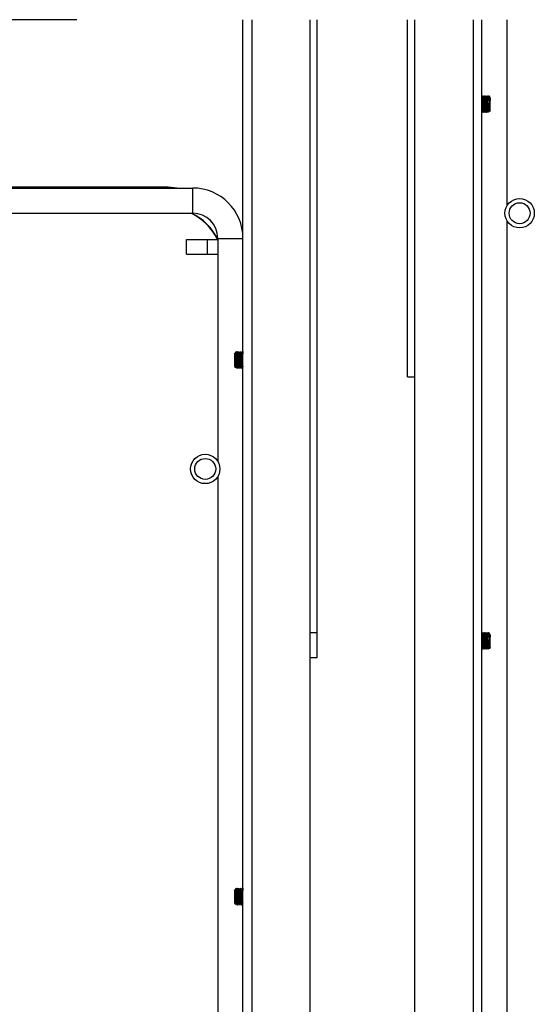
# Model space of a CAD drawing. Units: millimetres. Extents: x 0 to 332063, y -30 to 9598.
# Drawn here: x 714 to 837, y 1796 to 2031 of the extents above; entities that cross this region are included whole.
import ezdxf
from ezdxf.enums import TextEntityAlignment as Align

# ---------------------------------------------------------------- set-up
doc = ezdxf.new("R2010")
doc.units = ezdxf.units.MM
doc.header["$LTSCALE"] = 61.468
doc.layers.get('0').update_dxf_attribs({"linetype": 'CONTINUOUS'})
doc.layers.add('______ISO_', color=7, linetype='CONTINUOUS')
doc.layers.add('____ISO_', color=7, linetype='CONTINUOUS')
doc.styles.add('TEXTSTYLE_2', font='bluprnt.ttf')
doc.dimstyles.new('DIMSTYLE_1', dxfattribs={"dimtxt": 34, "dimasz": 0.1875, "dimexe": 0.125, "dimexo": 0.0625, "dimgap": 17, "dimtad": 0, "dimtih": 1, "dimtoh": 1, "dimdec": 3, "dimdsep": 46, "dimtxsty": 'TEXTSTYLE_2', "dimblk": '_FILLED', "dimblk1": '_FILLED', "dimblk2": '_FILLED', "dimcen": 0.09, "dimadec": 3, "dimazin": 2, "dimtfac": 1, "dimtdec": 3, "dimtofl": 0, "dimtmove": 0, "dimatfit": 3, "dimldrblk": '_FILLED', "dimfxl": 0, "dimtolj": 1, "dimarcsym": 0})

# ---------------------------------------------------------------- blocks, each defined once
blk = doc.blocks.new('_FILLED')
at = {"color": 0, "linetype": 'ByBlock'}
blk.add_solid([(0, 0), (-1, 0.2), (-1, -0.2)], dxfattribs=at)
blk = doc.blocks.new('*D4')
at = {"layer": '____ISO_', "color": 7, "linetype": 'Continuous'}
for p, q in [((306.1, 2031.02), (306.1, 2093.72)), ((714.35, 2031.02), (305.98, 2031.02)), ((728.04, 2031.02), (714.35, 2031.02)), ((410.09, 1991.07), (305.98, 1991.07)), ((306.1, 1991.07), (306.1, 1990.57))]:
    blk.add_line(p, q, dxfattribs=at)
at = {"layer": '____ISO_', "color": 7, "linetype": 'Continuous', "xscale": 0.1875, "yscale": 0.1875, "zscale": 0.1875}
for p, rotation in [((306.1, 2031.02), 270), ((306.1, 1991.07), 90)]:
    blk.add_blockref('_FILLED', p, dxfattribs=dict(at, rotation=rotation))
at = {"layer": '____ISO_', "color": 7, "linetype": 'Continuous', "style": 'TEXTSTYLE_2'}
blk.add_text('1.57 [39.95]', height=34, dxfattribs=at).set_placement((306.35, 2076.72), (714.35, 2076.72), align=Align.FIT)

msp = doc.modelspace()

# ---------------------------------------------------------------- linework, layer by layer
at = {"layer": '______ISO_', "color": 7, "linetype": 'Continuous'}
for p, q in [((769.7563, 2031.0175), (769.7563, 1583.5546)), ((822.5563, 2031.0175), (822.5563, 1644.5546)), ((749.1563, 1991.0675), (749.1563, 1990.8675)), ((755.6563, 1984.8675), (755.6563, 1990.8675)), ((759.1867, 1975.1175), (759.1867, 1978.6175)), ((761.6563, 1978.8675), (767.6563, 1978.8675))]:
    msp.add_line(p, q, dxfattribs=at)
for radius, start, end in [(13.9784, 26.58921, 63.41079), (15.1705, 42.516907, 47.483093)]:
    msp.add_arc((749.1563, 1972.3675), radius, start, end, dxfattribs=at)
at = {"layer": '____ISO_', "color": 7, "linetype": 'Continuous'}
for p, q in [((767.6563, 1581.3675), (767.6563, 2031.0175)), ((783.6563, 1584.8334), (783.6563, 2031.0175)), ((785.393, 1878.8675), (785.393, 2031.0175)), ((806.9197, 1945.8675), (806.9197, 2031.0175)), ((808.6563, 1645.8334), (808.6563, 2031.0175)), ((824.6563, 1642.3675), (824.6563, 2031.0175)), ((830.6563, 1986.6703), (830.6563, 2031.0175)), ((824.6563, 2012.8035), (824.6904, 2012.8624)), ((824.6963, 2012.8675), (824.7163, 2012.8675)), ((824.7222, 2012.8624), (824.9739, 2012.428)), ((824.9663, 2012.441), (825.2104, 2012.8624)), ((825.2163, 2012.8675), (825.2363, 2012.8675)), ((825.2422, 2012.8624), (825.4939, 2012.428)), ((825.4863, 2012.441), (825.7304, 2012.8624)), ((825.7363, 2012.8675), (825.7563, 2012.8675)), ((825.7622, 2012.8624), (826.0139, 2012.428)), ((826.0063, 2012.441), (826.2504, 2012.8624)), ((826.2563, 2012.8675), (826.2763, 2012.8675)), ((826.2822, 2012.8624), (826.5339, 2012.428)), ((826.5263, 2012.441), (826.5627, 2012.5038)), ((826.6563, 2012.3479), (826.5663, 2012.5038)), ((826.3563, 2012.0037), (826.3563, 2011.5767)), ((826.6063, 2011.7577), (826.3563, 2012.0037)), ((826.6563, 2009.3871), (826.6563, 2012.3479)), ((824.7063, 2009.294), (824.6563, 2009.2078)), ((824.9504, 2008.8727), (824.6988, 2009.3071)), ((824.9563, 2008.8675), (824.9763, 2008.8675)), ((825.2263, 2009.294), (824.9822, 2008.8727)), ((825.4704, 2008.8727), (825.2188, 2009.3071)), ((825.4763, 2008.8675), (825.4963, 2008.8675)), ((825.7463, 2009.294), (825.5022, 2008.8727)), ((825.9904, 2008.8727), (825.7388, 2009.3071)), ((825.9963, 2008.8675), (826.0163, 2008.8675)), ((826.2663, 2009.294), (826.0222, 2008.8727)), ((826.4331, 2009.0061), (826.2588, 2009.3071)), ((826.6563, 2009.3871), (826.4363, 2009.0061)), ((403.6563, 1990.8675), (755.6563, 1990.8675)), ((749.1563, 1991.0675), (410.1563, 1991.0675)), ((677.4591, 1984.8675), (755.6563, 1984.8675)), ((830.6563, 1698.6703), (830.6563, 1983.0648)), ((754.1602, 1975.1175), (754.1602, 1978.6175)), ((754.1602, 1978.6175), (761.6563, 1978.6175)), ((759.1602, 1975.1175), (759.1602, 1978.6175)), ((761.6563, 1978.8675), (761.6563, 1925.6703)), ((754.1602, 1975.1175), (761.6563, 1975.1175)), ((765.6563, 1951.3479), (765.7463, 1951.5038)), ((765.7499, 1951.5038), (765.7939, 1951.428)), ((765.7863, 1951.441), (766.0304, 1951.8624)), ((766.0563, 1951.8675), (766.0363, 1951.8675)), ((766.0622, 1951.8624), (766.3139, 1951.428)), ((766.3063, 1951.441), (766.5504, 1951.8624)), ((766.5763, 1951.8675), (766.5563, 1951.8675)), ((766.5822, 1951.8624), (766.8339, 1951.428)), ((766.8263, 1951.441), (767.0704, 1951.8624)), ((767.0963, 1951.8675), (767.0763, 1951.8675)), ((767.1022, 1951.8624), (767.3539, 1951.428)), ((767.3463, 1951.441), (767.5904, 1951.8624)), ((767.6163, 1951.8675), (767.5963, 1951.8675)), ((767.6222, 1951.8624), (767.6563, 1951.8035)), ((765.6563, 1951.3479), (765.6563, 1948.3871)), ((765.6563, 1948.3871), (765.8763, 1948.0061)), ((766.0463, 1948.294), (765.8795, 1948.0061)), ((766.2904, 1947.8727), (766.0388, 1948.3071)), ((766.3163, 1947.8675), (766.2963, 1947.8675)), ((766.5663, 1948.294), (766.3222, 1947.8727)), ((766.8104, 1947.8727), (766.5588, 1948.3071)), ((766.8363, 1947.8675), (766.8163, 1947.8675)), ((767.0863, 1948.294), (766.8422, 1947.8727)), ((767.3304, 1947.8727), (767.0788, 1948.3071)), ((767.3563, 1947.8675), (767.3363, 1947.8675)), ((767.6063, 1948.294), (767.3622, 1947.8727)), ((767.6563, 1948.2078), (767.5988, 1948.3071)), ((806.9197, 1945.8675), (808.6563, 1945.8675)), ((761.6563, 1922.0648), (761.6563, 1637.6703)), ((783.6563, 1884.8675), (785.393, 1884.8675)), ((824.6563, 1884.8035), (824.6904, 1884.8624)), ((824.6963, 1884.8675), (824.7163, 1884.8675)), ((824.7222, 1884.8624), (824.9739, 1884.428)), ((824.9663, 1884.441), (825.2104, 1884.8624)), ((825.2163, 1884.8675), (825.2363, 1884.8675)), ((825.2422, 1884.8624), (825.4939, 1884.428)), ((825.4863, 1884.441), (825.7304, 1884.8624)), ((825.7363, 1884.8675), (825.7563, 1884.8675)), ((825.7622, 1884.8624), (826.0139, 1884.428)), ((826.0063, 1884.441), (826.2504, 1884.8624)), ((826.2563, 1884.8675), (826.2763, 1884.8675)), ((826.2822, 1884.8624), (826.5339, 1884.428)), ((826.3563, 1884.0037), (826.3563, 1883.5767)), ((826.6063, 1883.7577), (826.3563, 1884.0037)), ((826.5263, 1884.441), (826.5627, 1884.5038)), ((826.6563, 1884.3479), (826.5663, 1884.5038)), ((826.6563, 1881.3871), (826.6563, 1884.3479)), ((824.7063, 1881.294), (824.6563, 1881.2078)), ((824.9504, 1880.8727), (824.6988, 1881.3071)), ((825.2263, 1881.294), (824.9822, 1880.8727)), ((825.4704, 1880.8727), (825.2188, 1881.3071)), ((825.7463, 1881.294), (825.5022, 1880.8727)), ((825.9904, 1880.8727), (825.7388, 1881.3071)), ((826.2663, 1881.294), (826.0222, 1880.8727)), ((826.4331, 1881.0061), (826.2588, 1881.3071)), ((826.6563, 1881.3871), (826.4363, 1881.0061)), ((783.6563, 1878.8675), (785.393, 1878.8675)), ((824.9563, 1880.8675), (824.9763, 1880.8675)), ((825.4763, 1880.8675), (825.4963, 1880.8675)), ((825.9963, 1880.8675), (826.0163, 1880.8675)), ((765.6563, 1823.3479), (765.7463, 1823.5038)), ((765.6563, 1823.3479), (765.6563, 1820.3871)), ((765.7499, 1823.5038), (765.7939, 1823.428)), ((765.7863, 1823.441), (766.0304, 1823.8624)), ((766.0563, 1823.8675), (766.0363, 1823.8675)), ((766.0622, 1823.8624), (766.3139, 1823.428)), ((766.3063, 1823.441), (766.5504, 1823.8624)), ((766.5763, 1823.8675), (766.5563, 1823.8675)), ((766.5822, 1823.8624), (766.8339, 1823.428)), ((766.8263, 1823.441), (767.0704, 1823.8624)), ((767.0963, 1823.8675), (767.0763, 1823.8675)), ((767.1022, 1823.8624), (767.3539, 1823.428)), ((767.3463, 1823.441), (767.5904, 1823.8624)), ((767.6163, 1823.8675), (767.5963, 1823.8675)), ((767.6222, 1823.8624), (767.6563, 1823.8035)), ((765.6563, 1820.3871), (765.8763, 1820.0061)), ((766.0463, 1820.294), (765.8795, 1820.0061)), ((766.2904, 1819.8727), (766.0388, 1820.3071)), ((766.5663, 1820.294), (766.3222, 1819.8727)), ((766.8104, 1819.8727), (766.5588, 1820.3071)), ((767.0863, 1820.294), (766.8422, 1819.8727)), ((767.3304, 1819.8727), (767.0788, 1820.3071)), ((767.6063, 1820.294), (767.3622, 1819.8727)), ((767.6563, 1820.2078), (767.5988, 1820.3071)), ((766.3163, 1819.8675), (766.2963, 1819.8675)), ((766.8363, 1819.8675), (766.8163, 1819.8675)), ((767.3563, 1819.8675), (767.3363, 1819.8675))]:
    msp.add_line(p, q, dxfattribs=at)
for centre, radius in [((833.6563, 1984.8675), 3.5), ((833.6563, 1984.8675), 2.5), ((758.6563, 1923.8675), 3.5), ((758.6563, 1923.8675), 2.5)]:
    msp.add_circle(centre, radius, dxfattribs=at)
for centre, radius, start, end in [((749.1563, 1972.3675), 18.7, 81.612749, 90), ((755.6563, 1978.8675), 12, 0, 90), ((749.1563, 1972.3675), 13.9118, 26.696068, 63.963602), ((755.6563, 1978.8675), 6, 0, 90)]:
    msp.add_arc(centre, radius, start, end, dxfattribs=at)
for points, knots in [([(824.6904, 2012.8551), (824.7024, 2012.8776), (824.7144, 2012.8399), (824.7264, 2012.7367), (824.7576, 2012.4689), (824.7887, 2011.7739), (824.8198, 2011.0236), (824.8519, 2010.2524), (824.8839, 2009.4646), (824.9159, 2009.1015), (824.9294, 2008.9486), (824.9428, 2008.8746), (824.9563, 2008.8761)], [-26.77508796, -26.77508796, -26.77508796, -26.77508796, -26.339809, -26.339809, -26.339809, -25.21083525, -25.21083525, -25.21083525, -24.05051285, -24.05051285, -24.05051285, -23.5619449, -23.5619449, -23.5619449, -23.5619449]), ([(824.9822, 2008.8809), (824.9686, 2008.8561), (824.955, 2008.9082), (824.9414, 2009.0431), (824.9099, 2009.3543), (824.8785, 2010.0895), (824.8471, 2010.8491), (824.8157, 2011.6076), (824.7843, 2012.3505), (824.7529, 2012.6751), (824.7407, 2012.8013), (824.7285, 2012.8617), (824.7163, 2012.8599)], [17.20720919, 17.20720919, 17.20720919, 17.20720919, 17.70083482, 17.70083482, 17.70083482, 18.84034942, 18.84034942, 18.84034942, 19.97811474, 19.97811474, 19.97811474, 20.42035225, 20.42035225, 20.42035225, 20.42035225]), ([(825.2104, 2012.8613), (825.2387, 2012.9045), (825.267, 2012.5821), (825.2953, 2012.0243), (825.3266, 2011.4062), (825.358, 2010.5318), (825.3893, 2009.8741), (825.4183, 2009.266), (825.4473, 2008.8725), (825.4763, 2008.8681)], [-20.49190265, -20.49190265, -20.49190265, -20.49190265, -19.46630792, -19.46630792, -19.46630792, -18.3297666, -18.3297666, -18.3297666, -17.27875959, -17.27875959, -17.27875959, -17.27875959]), ([(825.5022, 2008.8735), (825.4733, 2008.829), (825.4443, 2009.1702), (825.4153, 2009.751), (825.3836, 2010.3868), (825.3519, 2011.2748), (825.3202, 2011.9252), (825.2922, 2012.4987), (825.2643, 2012.86), (825.2363, 2012.8661)], [10.92402388, 10.92402388, 10.92402388, 10.92402388, 11.97407075, 11.97407075, 11.97407075, 13.1236041, 13.1236041, 13.1236041, 14.13716694, 14.13716694, 14.13716694, 14.13716694]), ([(825.7304, 2012.8542), (825.7433, 2012.8782), (825.7563, 2012.8326), (825.7692, 2012.7114), (825.8007, 2012.4169), (825.8322, 2011.6923), (825.8636, 2010.9322), (825.8949, 2010.1766), (825.9262, 2009.4254), (825.9575, 2009.0836), (825.9704, 2008.9422), (825.9834, 2008.8738), (825.9963, 2008.8753)], [-14.20871735, -14.20871735, -14.20871735, -14.20871735, -13.73944666, -13.73944666, -13.73944666, -12.59871376, -12.59871376, -12.59871376, -11.46472355, -11.46472355, -11.46472355, -10.99557429, -10.99557429, -10.99557429, -10.99557429]), ([(826.0222, 2008.8806), (826.0088, 2008.8561), (825.9953, 2008.9068), (825.9819, 2009.0381), (825.9507, 2009.3424), (825.9196, 2010.0641), (825.8884, 2010.8168), (825.8573, 2011.5691), (825.8261, 2012.314), (825.795, 2012.6531), (825.7821, 2012.7934), (825.7692, 2012.8613), (825.7563, 2012.8599)], [4.64083857, 4.64083857, 4.64083857, 4.64083857, 5.12842652, 5.12842652, 5.12842652, 6.25784101, 6.25784101, 6.25784101, 7.3866319, 7.3866319, 7.3866319, 7.85398163, 7.85398163, 7.85398163, 7.85398163]), ([(826.2504, 2012.8609), (826.2778, 2012.9022), (826.3052, 2012.6033), (826.3327, 2012.0749), (826.3406, 2011.9231), (826.3484, 2011.7548), (826.3563, 2011.5767)], [-7.92553204, -7.92553204, -7.92553204, -7.92553204, -6.93130257, -6.93130257, -6.93130257, -6.64567677, -6.64567677, -6.64567677, -6.64567677]), ([(826.5627, 2012.5038), (826.5636, 2012.5054), (826.5646, 2012.5058), (826.5709, 2012.4996), (826.5762, 2012.4535), (826.5857, 2012.3042), (826.5898, 2012.2186), (826.5981, 2012.0113), (826.6022, 2011.8911), (826.6063, 2011.7577)], [0.914065111, 0.914065111, 0.914065111, 0.914065111, 0.925314764, 0.925314764, 0.989010364, 0.989010364, 1.03710509, 1.03710509, 1.084566431, 1.084566431, 1.084566431, 1.084566431]), ([(825.2188, 2009.3109), (825.2116, 2009.3214), (825.2045, 2009.3492), (825.1973, 2009.3956), (825.1637, 2009.6142), (825.13, 2010.2296), (825.0963, 2010.8671), (825.0627, 2011.5033), (825.0291, 2012.1179), (824.9955, 2012.3379), (824.9883, 2012.3852), (824.9811, 2012.4135), (824.9739, 2012.4241)], [17.36998411, 17.36998411, 17.36998411, 17.36998411, 17.62884415, 17.62884415, 17.62884415, 18.84925739, 18.84925739, 18.84925739, 20.06727406, 20.06727406, 20.06727406, 20.32912773, 20.32912773, 20.32912773, 20.32912773]), ([(825.7388, 2009.3144), (825.7277, 2009.3309), (825.7167, 2009.3873), (825.7056, 2009.486), (825.6716, 2009.7901), (825.6376, 2010.472), (825.6035, 2011.1089), (825.5695, 2011.7443), (825.5356, 2012.2895), (825.5016, 2012.4078), (825.499, 2012.4168), (825.4964, 2012.4233), (825.4939, 2012.4273)], [11.0867988, 11.0867988, 11.0867988, 11.0867988, 11.48698803, 11.48698803, 11.48698803, 12.72104224, 12.72104224, 12.72104224, 13.95213916, 13.95213916, 13.95213916, 14.04594243, 14.04594243, 14.04594243, 14.04594243]), ([(826.2588, 2009.3154), (826.2416, 2009.3453), (826.2244, 2009.4701), (826.2072, 2009.683), (826.174, 2010.0945), (826.1408, 2010.8082), (826.1076, 2011.3994), (826.0764, 2011.9562), (826.0451, 2012.3702), (826.0139, 2012.4277)], [4.8036135, 4.8036135, 4.8036135, 4.8036135, 5.42611897, 5.42611897, 5.42611897, 6.62951182, 6.62951182, 6.62951182, 7.76275712, 7.76275712, 7.76275712, 7.76275712]), ([(826.3563, 2011.5767), (826.3617, 2011.3319), (826.367, 2011.0732), (826.3778, 2010.5608), (826.3831, 2010.312), (826.3938, 2009.8567), (826.3992, 2009.6542), (826.4099, 2009.3219), (826.4153, 2009.1943), (826.4259, 2009.0331), (826.4311, 2008.997), (826.4363, 2009.0061)], [0, 0, 0, 0, 0.077583363, 0.077583363, 0.154100295, 0.154100295, 0.229550499, 0.229550499, 0.303933676, 0.303933676, 0.375084374, 0.375084374, 0.375084374, 0.375084374]), ([(824.6988, 2009.3073), (824.6972, 2009.3098), (824.6957, 2009.3131), (824.6942, 2009.3172), (824.6816, 2009.352), (824.6689, 2009.4463), (824.6563, 2009.5836)], [23.653169417, 23.653169417, 23.653169417, 23.653169417, 23.707988874, 23.707988874, 23.707988874, 24.166097335, 24.166097335, 24.166097335, 24.166097335]), ([(765.8795, 1948.0061), (765.8783, 1948.004), (765.8771, 1948.0043), (765.8705, 1948.0191), (765.8652, 1948.0776), (765.8544, 1948.2806), (765.8491, 1948.422), (765.8383, 1948.7684), (765.833, 1948.9692), (765.8222, 1949.4034), (765.8169, 1949.6321), (765.8061, 1950.0871), (765.8008, 1950.309), (765.79, 1950.7168), (765.7847, 1950.8993), (765.7739, 1951.2011), (765.7686, 1951.3185), (765.7578, 1951.4732), (765.7525, 1951.5102), (765.7468, 1951.5046), (765.7466, 1951.5043), (765.7463, 1951.5038)], [0.360733073, 0.360733073, 0.360733073, 0.360733073, 0.377249522, 0.377249522, 0.449497731, 0.449497731, 0.520677991, 0.520677991, 0.590789989, 0.590789989, 0.659833406, 0.659833406, 0.727807921, 0.727807921, 0.794713206, 0.794713206, 0.860548932, 0.860548932, 0.925314764, 0.925314764, 0.928433631, 0.928433631, 0.928433631, 0.928433631]), ([(765.7939, 1951.4265), (765.798, 1951.4203), (765.8021, 1951.4081), (765.8062, 1951.3895), (765.8395, 1951.2397), (765.8727, 1950.6875), (765.906, 1950.0625), (765.9392, 1949.4379), (765.9725, 1948.7818), (766.0057, 1948.4853), (766.0167, 1948.387), (766.0277, 1948.3304), (766.0388, 1948.3136)], [1.66202084, 1.66202084, 1.66202084, 1.66202084, 1.81095059, 1.81095059, 1.81095059, 3.0168619, 3.0168619, 3.0168619, 4.22191014, 4.22191014, 4.22191014, 4.62116447, 4.62116447, 4.62116447, 4.62116447]), ([(766.0304, 1951.859), (766.0369, 1951.8719), (766.0435, 1951.8662), (766.05, 1951.8402), (766.0812, 1951.716), (766.1124, 1951.1347), (766.1436, 1950.4086), (766.1748, 1949.6829), (766.206, 1948.8497), (766.2372, 1948.3561), (766.2569, 1948.0443), (766.2766, 1947.8781), (766.2963, 1947.8747)], [1.49924592, 1.49924592, 1.49924592, 1.49924592, 1.73625167, 1.73625167, 1.73625167, 2.86765094, 2.86765094, 2.86765094, 3.99836951, 3.99836951, 3.99836951, 4.71238898, 4.71238898, 4.71238898, 4.71238898]), ([(766.3222, 1947.8795), (766.3021, 1947.8485), (766.2819, 1947.9883), (766.2617, 1948.2868), (766.2302, 1948.7534), (766.1987, 1949.5844), (766.1672, 1950.3258), (766.136, 1951.059), (766.1048, 1951.6668), (766.0737, 1951.8237), (766.0679, 1951.8528), (766.0621, 1951.8661), (766.0563, 1951.8646)], [-11.06712469, -11.06712469, -11.06712469, -11.06712469, -10.33620348, -10.33620348, -10.33620348, -9.19357104, -9.19357104, -9.19357104, -8.06382722, -8.06382722, -8.06382722, -7.85398163, -7.85398163, -7.85398163, -7.85398163]), ([(766.3139, 1951.4272), (766.3439, 1951.3705), (766.374, 1950.9895), (766.4041, 1950.463), (766.4372, 1949.8827), (766.4703, 1949.1632), (766.5035, 1948.7312), (766.5219, 1948.4908), (766.5403, 1948.3493), (766.5588, 1948.3166)], [7.94520615, 7.94520615, 7.94520615, 7.94520615, 9.03498536, 9.03498536, 9.03498536, 10.23606886, 10.23606886, 10.23606886, 10.90434977, 10.90434977, 10.90434977, 10.90434977]), ([(766.5504, 1951.8556), (766.5705, 1951.8866), (766.5906, 1951.7476), (766.6107, 1951.4506), (766.6426, 1950.9793), (766.6745, 1950.134), (766.7064, 1949.3857), (766.7383, 1948.6389), (766.7701, 1948.0302), (766.802, 1947.8975), (766.8067, 1947.8776), (766.8115, 1947.8685), (766.8163, 1947.8698)], [7.78243123, 7.78243123, 7.78243123, 7.78243123, 8.51148668, 8.51148668, 8.51148668, 9.66810529, 9.66810529, 9.66810529, 10.82226858, 10.82226858, 10.82226858, 10.99557429, 10.99557429, 10.99557429, 10.99557429]), ([(766.8422, 1947.8744), (766.838, 1947.8661), (766.8337, 1947.8659), (766.8295, 1947.8743), (766.7983, 1947.9363), (766.7671, 1948.4611), (766.7359, 1949.1671), (766.7034, 1949.9023), (766.671, 1950.7937), (766.6385, 1951.3294), (766.6178, 1951.6711), (766.597, 1951.8561), (766.5763, 1951.8603)], [-17.35031, -17.35031, -17.35031, -17.35031, -17.19636539, -17.19636539, -17.19636539, -16.06578941, -16.06578941, -16.06578941, -14.88827533, -14.88827533, -14.88827533, -14.13716694, -14.13716694, -14.13716694, -14.13716694]), ([(766.8339, 1951.4239), (766.8601, 1951.372), (766.8864, 1951.0861), (766.9126, 1950.6564), (766.9465, 1950.1033), (766.9803, 1949.3509), (767.0141, 1948.8605), (767.0356, 1948.5477), (767.0572, 1948.3553), (767.0788, 1948.3144)], [14.22839146, 14.22839146, 14.22839146, 14.22839146, 15.18039587, 15.18039587, 15.18039587, 16.40592687, 16.40592687, 16.40592687, 17.18753508, 17.18753508, 17.18753508, 17.18753508]), ([(767.0704, 1951.8596), (767.0761, 1951.8708), (767.0817, 1951.8679), (767.0874, 1951.8497), (767.119, 1951.7478), (767.1506, 1951.174), (767.1822, 1950.4428), (767.2137, 1949.7128), (767.2452, 1948.8651), (767.2768, 1948.363), (767.2966, 1948.047), (767.3165, 1947.8785), (767.3363, 1947.875)], [14.06561654, 14.06561654, 14.06561654, 14.06561654, 14.27095913, 14.27095913, 14.27095913, 15.41622469, 15.41622469, 15.41622469, 16.55948802, 16.55948802, 16.55948802, 17.27875959, 17.27875959, 17.27875959, 17.27875959]), ([(767.3622, 1947.8803), (767.3419, 1947.8491), (767.3217, 1947.9902), (767.3014, 1948.2923), (767.2697, 1948.7639), (767.238, 1949.6018), (767.2064, 1950.3449), (767.1748, 1951.0854), (767.1433, 1951.6921), (767.1117, 1951.8331), (767.1066, 1951.856), (767.1014, 1951.8664), (767.0963, 1951.8651)], [-23.63349531, -23.63349531, -23.63349531, -23.63349531, -22.89806384, -22.89806384, -22.89806384, -21.75011673, -21.75011673, -21.75011673, -20.60631326, -20.60631326, -20.60631326, -20.42035225, -20.42035225, -20.42035225, -20.42035225]), ([(767.3539, 1951.4207), (767.3751, 1951.3805), (767.3964, 1951.1928), (767.4177, 1950.8867), (767.4512, 1950.4053), (767.4847, 1949.6635), (767.5181, 1949.1089), (767.545, 1948.6636), (767.5719, 1948.363), (767.5988, 1948.3102)], [20.51157676, 20.51157676, 20.51157676, 20.51157676, 21.28299956, 21.28299956, 21.28299956, 22.4965373, 22.4965373, 22.4965373, 23.47072039, 23.47072039, 23.47072039, 23.47072039]), ([(767.5904, 1951.8559), (767.6115, 1951.8877), (767.6326, 1951.7314), (767.6537, 1951.4051), (767.6546, 1951.3918), (767.6555, 1951.3783), (767.6563, 1951.3645)], [20.348801842, 20.348801842, 20.348801842, 20.348801842, 21.114212455, 21.114212455, 21.114212455, 21.145335168, 21.145335168, 21.145335168, 21.145335168]), ([(824.6904, 1884.8551), (824.7024, 1884.8776), (824.7144, 1884.8399), (824.7264, 1884.7367), (824.7576, 1884.4689), (824.7887, 1883.7739), (824.8198, 1883.0236), (824.8519, 1882.2524), (824.8839, 1881.4646), (824.9159, 1881.1015), (824.9294, 1880.9486), (824.9428, 1880.8746), (824.9563, 1880.8761)], [-26.77508796, -26.77508796, -26.77508796, -26.77508796, -26.339809, -26.339809, -26.339809, -25.21083525, -25.21083525, -25.21083525, -24.05051285, -24.05051285, -24.05051285, -23.5619449, -23.5619449, -23.5619449, -23.5619449]), ([(824.9822, 1880.8809), (824.9686, 1880.8561), (824.955, 1880.9082), (824.9414, 1881.0431), (824.9099, 1881.3543), (824.8785, 1882.0895), (824.8471, 1882.8491), (824.8157, 1883.6076), (824.7843, 1884.3505), (824.7529, 1884.6751), (824.7407, 1884.8013), (824.7285, 1884.8617), (824.7163, 1884.8599)], [17.20720919, 17.20720919, 17.20720919, 17.20720919, 17.70083482, 17.70083482, 17.70083482, 18.84034942, 18.84034942, 18.84034942, 19.97811474, 19.97811474, 19.97811474, 20.42035225, 20.42035225, 20.42035225, 20.42035225]), ([(825.2188, 1881.3109), (825.2116, 1881.3214), (825.2045, 1881.3492), (825.1973, 1881.3956), (825.1637, 1881.6142), (825.13, 1882.2296), (825.0963, 1882.8671), (825.0627, 1883.5033), (825.0291, 1884.1179), (824.9955, 1884.3379), (824.9883, 1884.3852), (824.9811, 1884.4135), (824.9739, 1884.4241)], [17.36998411, 17.36998411, 17.36998411, 17.36998411, 17.62884415, 17.62884415, 17.62884415, 18.84925739, 18.84925739, 18.84925739, 20.06727406, 20.06727406, 20.06727406, 20.32912773, 20.32912773, 20.32912773, 20.32912773]), ([(825.2104, 1884.8613), (825.2387, 1884.9045), (825.267, 1884.5821), (825.2953, 1884.0243), (825.3266, 1883.4062), (825.358, 1882.5318), (825.3893, 1881.8741), (825.4183, 1881.266), (825.4473, 1880.8725), (825.4763, 1880.8681)], [-20.49190265, -20.49190265, -20.49190265, -20.49190265, -19.46630792, -19.46630792, -19.46630792, -18.3297666, -18.3297666, -18.3297666, -17.27875959, -17.27875959, -17.27875959, -17.27875959]), ([(825.5022, 1880.8735), (825.4733, 1880.829), (825.4443, 1881.1702), (825.4153, 1881.751), (825.3836, 1882.3868), (825.3519, 1883.2748), (825.3202, 1883.9252), (825.2922, 1884.4987), (825.2643, 1884.86), (825.2363, 1884.8661)], [10.92402388, 10.92402388, 10.92402388, 10.92402388, 11.97407075, 11.97407075, 11.97407075, 13.1236041, 13.1236041, 13.1236041, 14.13716694, 14.13716694, 14.13716694, 14.13716694]), ([(825.7388, 1881.3144), (825.7277, 1881.3309), (825.7167, 1881.3873), (825.7056, 1881.486), (825.6716, 1881.7901), (825.6376, 1882.472), (825.6035, 1883.1089), (825.5695, 1883.7443), (825.5356, 1884.2895), (825.5016, 1884.4078), (825.499, 1884.4168), (825.4964, 1884.4233), (825.4939, 1884.4273)], [11.0867988, 11.0867988, 11.0867988, 11.0867988, 11.48698803, 11.48698803, 11.48698803, 12.72104224, 12.72104224, 12.72104224, 13.95213916, 13.95213916, 13.95213916, 14.04594243, 14.04594243, 14.04594243, 14.04594243]), ([(825.7304, 1884.8542), (825.7433, 1884.8782), (825.7563, 1884.8326), (825.7692, 1884.7114), (825.8007, 1884.4169), (825.8322, 1883.6923), (825.8636, 1882.9322), (825.8949, 1882.1766), (825.9262, 1881.4254), (825.9575, 1881.0836), (825.9704, 1880.9422), (825.9834, 1880.8738), (825.9963, 1880.8753)], [-14.20871735, -14.20871735, -14.20871735, -14.20871735, -13.73944666, -13.73944666, -13.73944666, -12.59871376, -12.59871376, -12.59871376, -11.46472355, -11.46472355, -11.46472355, -10.99557429, -10.99557429, -10.99557429, -10.99557429]), ([(826.0222, 1880.8806), (826.0088, 1880.8561), (825.9953, 1880.9068), (825.9819, 1881.0381), (825.9507, 1881.3424), (825.9196, 1882.0641), (825.8884, 1882.8168), (825.8573, 1883.5691), (825.8261, 1884.314), (825.795, 1884.6531), (825.7821, 1884.7934), (825.7692, 1884.8613), (825.7563, 1884.8599)], [4.64083857, 4.64083857, 4.64083857, 4.64083857, 5.12842652, 5.12842652, 5.12842652, 6.25784101, 6.25784101, 6.25784101, 7.3866319, 7.3866319, 7.3866319, 7.85398163, 7.85398163, 7.85398163, 7.85398163]), ([(826.2588, 1881.3154), (826.2416, 1881.3453), (826.2244, 1881.4701), (826.2072, 1881.683), (826.174, 1882.0945), (826.1408, 1882.8082), (826.1076, 1883.3994), (826.0764, 1883.9562), (826.0451, 1884.3702), (826.0139, 1884.4277)], [4.8036135, 4.8036135, 4.8036135, 4.8036135, 5.42611897, 5.42611897, 5.42611897, 6.62951182, 6.62951182, 6.62951182, 7.76275712, 7.76275712, 7.76275712, 7.76275712]), ([(826.2504, 1884.8609), (826.2778, 1884.9022), (826.3052, 1884.6033), (826.3327, 1884.0749), (826.3406, 1883.9231), (826.3484, 1883.7548), (826.3563, 1883.5767)], [-7.92553204, -7.92553204, -7.92553204, -7.92553204, -6.93130257, -6.93130257, -6.93130257, -6.64567677, -6.64567677, -6.64567677, -6.64567677]), ([(826.3563, 1883.5767), (826.3617, 1883.3319), (826.367, 1883.0732), (826.3778, 1882.5608), (826.3831, 1882.312), (826.3938, 1881.8567), (826.3992, 1881.6542), (826.4099, 1881.3219), (826.4153, 1881.1943), (826.4259, 1881.0331), (826.4311, 1880.997), (826.4363, 1881.0061)], [0, 0, 0, 0, 0.077583363, 0.077583363, 0.154100295, 0.154100295, 0.229550499, 0.229550499, 0.303933676, 0.303933676, 0.375084374, 0.375084374, 0.375084374, 0.375084374]), ([(826.5627, 1884.5038), (826.5636, 1884.5054), (826.5646, 1884.5058), (826.5709, 1884.4996), (826.5762, 1884.4535), (826.5857, 1884.3042), (826.5898, 1884.2186), (826.5981, 1884.0113), (826.6022, 1883.8911), (826.6063, 1883.7577)], [0.914065111, 0.914065111, 0.914065111, 0.914065111, 0.925314764, 0.925314764, 0.989010364, 0.989010364, 1.03710509, 1.03710509, 1.084566431, 1.084566431, 1.084566431, 1.084566431]), ([(824.6988, 1881.3073), (824.6972, 1881.3098), (824.6957, 1881.3131), (824.6942, 1881.3172), (824.6816, 1881.352), (824.6689, 1881.4463), (824.6563, 1881.5836)], [23.653169417, 23.653169417, 23.653169417, 23.653169417, 23.707988874, 23.707988874, 23.707988874, 24.166097335, 24.166097335, 24.166097335, 24.166097335]), ([(765.8795, 1820.0061), (765.8783, 1820.004), (765.8771, 1820.0043), (765.8705, 1820.0191), (765.8652, 1820.0776), (765.8544, 1820.2806), (765.8491, 1820.422), (765.8383, 1820.7684), (765.833, 1820.9692), (765.8222, 1821.4034), (765.8169, 1821.6321), (765.8061, 1822.0871), (765.8008, 1822.309), (765.79, 1822.7168), (765.7847, 1822.8993), (765.7739, 1823.2011), (765.7686, 1823.3185), (765.7578, 1823.4732), (765.7525, 1823.5102), (765.7468, 1823.5046), (765.7466, 1823.5043), (765.7463, 1823.5038)], [0.360733073, 0.360733073, 0.360733073, 0.360733073, 0.377249522, 0.377249522, 0.449497731, 0.449497731, 0.520677991, 0.520677991, 0.590789989, 0.590789989, 0.659833406, 0.659833406, 0.727807921, 0.727807921, 0.794713206, 0.794713206, 0.860548932, 0.860548932, 0.925314764, 0.925314764, 0.928433631, 0.928433631, 0.928433631, 0.928433631]), ([(765.7939, 1823.4265), (765.798, 1823.4203), (765.8021, 1823.4081), (765.8062, 1823.3895), (765.8395, 1823.2397), (765.8727, 1822.6875), (765.906, 1822.0625), (765.9392, 1821.4379), (765.9725, 1820.7818), (766.0057, 1820.4853), (766.0167, 1820.387), (766.0277, 1820.3304), (766.0388, 1820.3136)], [1.66202084, 1.66202084, 1.66202084, 1.66202084, 1.81095059, 1.81095059, 1.81095059, 3.0168619, 3.0168619, 3.0168619, 4.22191014, 4.22191014, 4.22191014, 4.62116447, 4.62116447, 4.62116447, 4.62116447]), ([(766.0304, 1823.859), (766.0369, 1823.8719), (766.0435, 1823.8662), (766.05, 1823.8402), (766.0812, 1823.716), (766.1124, 1823.1347), (766.1436, 1822.4086), (766.1748, 1821.6829), (766.206, 1820.8497), (766.2372, 1820.3561), (766.2569, 1820.0443), (766.2766, 1819.8781), (766.2963, 1819.8747)], [1.49924592, 1.49924592, 1.49924592, 1.49924592, 1.73625167, 1.73625167, 1.73625167, 2.86765094, 2.86765094, 2.86765094, 3.99836951, 3.99836951, 3.99836951, 4.71238898, 4.71238898, 4.71238898, 4.71238898]), ([(766.3222, 1819.8795), (766.3021, 1819.8485), (766.2819, 1819.9883), (766.2617, 1820.2868), (766.2302, 1820.7534), (766.1987, 1821.5844), (766.1672, 1822.3258), (766.136, 1823.059), (766.1048, 1823.6668), (766.0737, 1823.8237), (766.0679, 1823.8528), (766.0621, 1823.8661), (766.0563, 1823.8646)], [-11.06712469, -11.06712469, -11.06712469, -11.06712469, -10.33620348, -10.33620348, -10.33620348, -9.19357104, -9.19357104, -9.19357104, -8.06382722, -8.06382722, -8.06382722, -7.85398163, -7.85398163, -7.85398163, -7.85398163]), ([(766.3139, 1823.4272), (766.3439, 1823.3705), (766.374, 1822.9895), (766.4041, 1822.463), (766.4372, 1821.8827), (766.4703, 1821.1632), (766.5035, 1820.7312), (766.5219, 1820.4908), (766.5403, 1820.3493), (766.5588, 1820.3166)], [7.94520615, 7.94520615, 7.94520615, 7.94520615, 9.03498536, 9.03498536, 9.03498536, 10.23606886, 10.23606886, 10.23606886, 10.90434977, 10.90434977, 10.90434977, 10.90434977]), ([(766.5504, 1823.8556), (766.5705, 1823.8866), (766.5906, 1823.7476), (766.6107, 1823.4506), (766.6426, 1822.9793), (766.6745, 1822.134), (766.7064, 1821.3857), (766.7383, 1820.6389), (766.7701, 1820.0302), (766.802, 1819.8975), (766.8067, 1819.8776), (766.8115, 1819.8685), (766.8163, 1819.8698)], [7.78243123, 7.78243123, 7.78243123, 7.78243123, 8.51148668, 8.51148668, 8.51148668, 9.66810529, 9.66810529, 9.66810529, 10.82226858, 10.82226858, 10.82226858, 10.99557429, 10.99557429, 10.99557429, 10.99557429]), ([(766.8422, 1819.8744), (766.838, 1819.8661), (766.8337, 1819.8659), (766.8295, 1819.8743), (766.7983, 1819.9363), (766.7671, 1820.4611), (766.7359, 1821.1671), (766.7034, 1821.9023), (766.671, 1822.7937), (766.6385, 1823.3294), (766.6178, 1823.6711), (766.597, 1823.8561), (766.5763, 1823.8603)], [-17.35031, -17.35031, -17.35031, -17.35031, -17.19636539, -17.19636539, -17.19636539, -16.06578941, -16.06578941, -16.06578941, -14.88827533, -14.88827533, -14.88827533, -14.13716694, -14.13716694, -14.13716694, -14.13716694]), ([(766.8339, 1823.4239), (766.8601, 1823.372), (766.8864, 1823.0861), (766.9126, 1822.6564), (766.9465, 1822.1033), (766.9803, 1821.3509), (767.0141, 1820.8605), (767.0356, 1820.5477), (767.0572, 1820.3553), (767.0788, 1820.3144)], [14.22839146, 14.22839146, 14.22839146, 14.22839146, 15.18039587, 15.18039587, 15.18039587, 16.40592687, 16.40592687, 16.40592687, 17.18753508, 17.18753508, 17.18753508, 17.18753508]), ([(767.0704, 1823.8596), (767.0761, 1823.8708), (767.0817, 1823.8679), (767.0874, 1823.8497), (767.119, 1823.7478), (767.1506, 1823.174), (767.1822, 1822.4428), (767.2137, 1821.7128), (767.2452, 1820.8651), (767.2768, 1820.363), (767.2966, 1820.047), (767.3165, 1819.8785), (767.3363, 1819.875)], [14.06561654, 14.06561654, 14.06561654, 14.06561654, 14.27095913, 14.27095913, 14.27095913, 15.41622469, 15.41622469, 15.41622469, 16.55948802, 16.55948802, 16.55948802, 17.27875959, 17.27875959, 17.27875959, 17.27875959]), ([(767.3622, 1819.8803), (767.3419, 1819.8491), (767.3217, 1819.9902), (767.3014, 1820.2923), (767.2697, 1820.7639), (767.238, 1821.6018), (767.2064, 1822.3449), (767.1748, 1823.0854), (767.1433, 1823.6921), (767.1117, 1823.8331), (767.1066, 1823.856), (767.1014, 1823.8664), (767.0963, 1823.8651)], [-23.63349531, -23.63349531, -23.63349531, -23.63349531, -22.89806384, -22.89806384, -22.89806384, -21.75011673, -21.75011673, -21.75011673, -20.60631326, -20.60631326, -20.60631326, -20.42035225, -20.42035225, -20.42035225, -20.42035225]), ([(767.3539, 1823.4207), (767.3751, 1823.3805), (767.3964, 1823.1928), (767.4177, 1822.8867), (767.4512, 1822.4053), (767.4847, 1821.6635), (767.5181, 1821.1089), (767.545, 1820.6636), (767.5719, 1820.363), (767.5988, 1820.3102)], [20.51157676, 20.51157676, 20.51157676, 20.51157676, 21.28299956, 21.28299956, 21.28299956, 22.4965373, 22.4965373, 22.4965373, 23.47072039, 23.47072039, 23.47072039, 23.47072039]), ([(767.5904, 1823.8559), (767.6115, 1823.8877), (767.6326, 1823.7314), (767.6537, 1823.4051), (767.6546, 1823.3918), (767.6555, 1823.3783), (767.6563, 1823.3645)], [20.348801842, 20.348801842, 20.348801842, 20.348801842, 21.114212455, 21.114212455, 21.114212455, 21.145335168, 21.145335168, 21.145335168, 21.145335168])]:
    msp.add_open_spline(points, degree=3, knots=knots, dxfattribs=at)
for points in [[(826.3563, 2012.0037), (826.3296, 2012.534), (826.303, 2012.8592), (826.2763, 2012.8656)], [(826.6063, 2011.7577), (826.5822, 2012.134), (826.558, 2012.3757), (826.5339, 2012.4229)], [(767.6563, 1951.6339), (767.643, 1951.7802), (767.6296, 1951.8584), (767.6163, 1951.8613)], [(826.3563, 1884.0037), (826.3296, 1884.534), (826.303, 1884.8592), (826.2763, 1884.8656)], [(826.6063, 1883.7577), (826.5822, 1884.134), (826.558, 1884.3757), (826.5339, 1884.4229)], [(767.6563, 1823.6339), (767.643, 1823.7802), (767.6296, 1823.8584), (767.6163, 1823.8613)]]:
    msp.add_open_spline(points, degree=3, dxfattribs=at)

# ---------------------------------------------------------------- dimensions: what is measured, and where the dimension line sits
dim = msp.add_linear_dim(base=(306.1037, 2031.0175), p1=(410.1563, 1991.0675), p2=(728.1063, 2031.0175), angle=90, text='1.57 [39.95]', dimstyle='DIMSTYLE_1', dxfattribs=at)
dim.commit()
dim.dimension.update_dxf_attribs({"geometry": '*D4', "text_midpoint": (512.4787, 2093.7233), "dimtype": 160})

doc.saveas('drawing.dxf')
